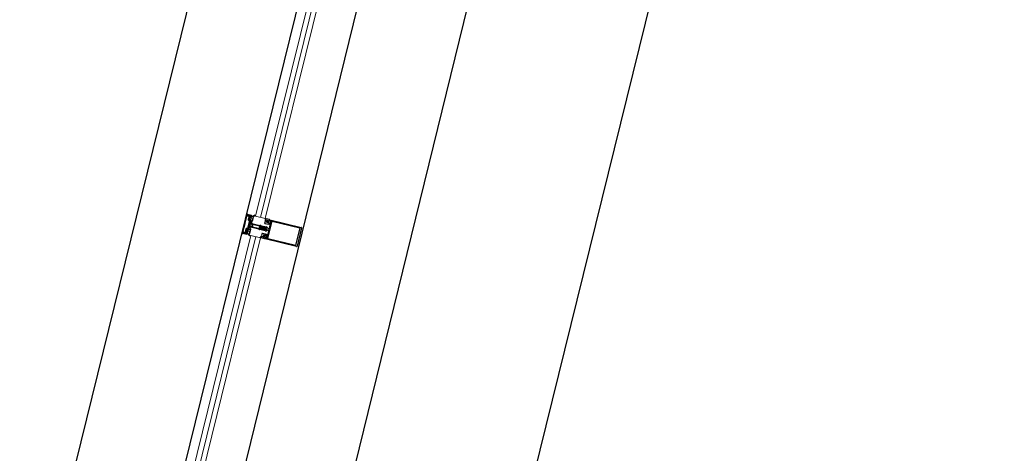
# Model space of a CAD drawing. Units: millimetres. Extents: x 2122 to 374643, y -263809 to 50831.
# Drawn here: x 15262 to 17771, y -125746 to -124640 of the extents above; entities that cross this region are included whole.
import ezdxf

# ---------------------------------------------------------------- set-up
doc = ezdxf.new("R2010")
doc.units = ezdxf.units.MM
for name, color, linetype, lineweight in [('Металл', 180, 'Continuous', 25), ('Окна двери', 161, 'Continuous', 13), ('Размеры', 7, 'Continuous', 15)]:
    doc.layers.add(name, color=color, linetype=linetype, lineweight=lineweight)
doc.styles.add('GOST 2.304', font='CS_Gost2304.shx', dxfattribs={"width": 0.8, "oblique": 15})
doc.dimstyles.new('SPDS', dxfattribs={"dimscale": 50, "dimtxt": 2.5, "dimasz": 1, "dimexe": 0.5, "dimexo": 0.625, "dimtad": 1, "dimdec": 0, "dimrnd": 5, "dimtxsty": 'GOST 2.304', "dimblk": 'OBLIQUE', "dimcen": 2.5, "dimdle": 0.5, "dimadec": 0, "dimazin": 2, "dimtfac": 0.75, "dimtdec": 0, "dimtmove": 1, "dimatfit": 3, "dimfxl": 1, "dimtolj": 1, "dimarcsym": 1})

# ---------------------------------------------------------------- blocks, each defined once
blk = doc.blocks.new('A$C59C1738D')
at = {"layer": 'Металл'}
for p, q in [((-24, 0), (24, 0)), ((-25, -83.8), (-25, -1)), ((-23, -76.5), (-23, -4.5)), ((-22.5, -4), (22.5, -4)), ((23, -4.5), (23, -76.5)), ((25, -1), (25, -83.5)), ((-23.6, -84), (-24.8, -84)), ((-23.5, -79.5), (-23.5, -82.2)), ((-22.6, -83.6), (-23.4, -84)), ((-23.2, -82.5), (-22.8, -82.5)), ((-19.2, -79), (-23, -79)), ((22.5, -77), (-22.5, -77)), ((-22.5, -82.8), (-22.5, -83.3)), ((-19, -78.5), (-19.2, -79)), ((-18.8, -79), (-19, -78.5)), ((-15, -79), (-18.8, -79)), ((-15.5, -83.3), (-15.5, -82.8)), ((-14.6, -84), (-15.4, -83.6)), ((-15.2, -82.5), (-14.8, -82.5)), ((-14.5, -82.2), (-14.5, -79.5)), ((-13.2, -84), (-14.4, -84)), ((-13, -80), (-13, -83.8)), ((-3, -79), (-12, -79)), ((-5, -102.7), (-5, -88.1)), ((-2, -88.6), (-2.5, -88.9)), ((-2.5, -88.9), (-2, -89.2)), ((-2, -90.5), (-2.5, -90.8)), ((-2.5, -90.8), (-2, -91.1)), ((-2, -92.3), (-2.5, -92.6)), ((-2.5, -92.6), (-2, -92.9)), ((-2, -94.1), (-2.5, -94.4)), ((-2.5, -94.4), (-2, -94.7)), ((-2, -95.9), (-2.5, -96.2)), ((-2.5, -96.2), (-2, -96.5)), ((-2, -97.7), (-2.5, -98)), ((-2.5, -98), (-2, -98.3)), ((-2, -99.5), (-2.5, -99.8)), ((-2.5, -99.8), (-2, -100.1)), ((-2, -82.7), (-2, -80)), ((-0.7, -86), (-2, -87.3)), ((-2, -87.3), (-2, -88.6)), ((-2, -95.6), (-2, -89.2)), ((-2, -89.2), (-2, -90.5)), ((-2, -91.1), (-2, -92.3)), ((-2, -92.9), (-2, -94.1)), ((-2, -94.7), (-2, -95.9)), ((-2, -103.3), (-2, -96.1)), ((-2, -96.5), (-2, -97.7)), ((-2, -98.3), (-2, -99.5)), ((-2, -100.1), (-2, -101.3)), ((-1.9, -88.7), (-0.9, -87)), ((-1, -102.5), (-1, -89)), ((0.7, -86), (-0.7, -86)), ((2, -87.3), (0.7, -86)), ((0.9, -87), (1.9, -88.7)), ((1, -89), (1, -102.5)), ((2, -80), (2, -82.7)), ((2, -87.8), (2, -87.3)), ((2.5, -88.1), (2, -87.8)), ((2, -88.4), (2.5, -88.1)), ((2, -89.6), (2, -88.4)), ((2, -89.2), (2, -95.6)), ((2.5, -89.9), (2, -89.6)), ((2, -90.2), (2.5, -89.9)), ((2, -91.4), (2, -90.2)), ((2.5, -91.7), (2, -91.4)), ((2, -92), (2.5, -91.7)), ((2, -93.2), (2, -92)), ((2.5, -93.5), (2, -93.2)), ((2, -93.8), (2.5, -93.5)), ((2, -95), (2, -93.8)), ((2.5, -95.3), (2, -95)), ((2, -95.6), (2.5, -95.3)), ((2, -96.8), (2, -95.6)), ((2, -96.1), (2, -103.3)), ((2.5, -97.1), (2, -96.8)), ((2, -97.4), (2.5, -97.1)), ((2, -98.6), (2, -97.4)), ((2.5, -98.9), (2, -98.6)), ((2, -99.2), (2.5, -98.9)), ((2, -100.4), (2, -99.2)), ((12, -79), (3, -79)), ((5, -88.1), (5, -102.7)), ((13, -83.5), (13, -80)), ((14.4, -84), (13.5, -84)), ((14.5, -79.5), (14.5, -82)), ((15.4, -83.6), (14.6, -84)), ((18.8, -79), (15, -79)), ((15, -82.5), (15.2, -82.5)), ((15.5, -82.8), (15.5, -83.3)), ((19, -78.5), (18.8, -79)), ((19.2, -79), (19, -78.5)), ((23, -79), (19.2, -79)), ((22.5, -83.3), (22.5, -82.8)), ((23.4, -84), (22.6, -83.6)), ((22.8, -82.5), (23, -82.5)), ((23.5, -82), (23.5, -79.5)), ((24.5, -84), (23.6, -84)), ((-5.8, -102.7), (-5, -102.7)), ((-5.8, -103.5), (-5.8, -102.7)), ((-3.7, -103.5), (-5.8, -103.5)), ((-5, -126), (-5, -104.5)), ((-4, -103.5), (-2.2, -103.5)), ((-3.8, -122.4), (-3.8, -105.7)), ((-2.5, -102.6), (-3.7, -103.5)), ((-2.8, -104.7), (-0.5, -104.7)), ((-2, -101.3), (-2.5, -101.6)), ((-2.5, -101.6), (-2.5, -102.6)), ((-0.7, -123.4), (-2.5, -125.2)), ((-1.6, -122.6), (-2.1, -123.1)), ((-0.5, -104.7), (0, -104.2)), ((0, -104.2), (0.5, -104.7)), ((0.5, -104.7), (2.8, -104.7)), ((2.5, -125.2), (0.7, -123.4)), ((2.1, -123.1), (1.6, -122.6)), ((2.5, -100.7), (2, -100.4)), ((2, -101), (2.5, -100.7)), ((2, -102.2), (2, -101)), ((3.8, -103.5), (2, -102.2)), ((2.2, -103.5), (4, -103.5)), ((5.8, -103.5), (3.8, -103.5)), ((3.8, -105.7), (3.8, -122.4)), ((5, -102.7), (5.8, -102.7)), ((5, -104.5), (5, -126)), ((5.8, -102.7), (5.8, -103.5)), ((-27.1, -143.9), (-27.1, -143.1)), ((-25.3, -142.9), (-26.8, -142.9)), ((-0.1, -144.2), (-26.8, -144.2)), ((-25.1, -142.6), (-25.1, -131.4)), ((-24.6, -131.3), (-23, -134.5)), ((-23.8, -135.7), (-23.8, -140.4)), ((-23.8, -141.9), (-23.8, -142.6)), ((-22, -140.7), (-23.5, -140.7)), ((-22, -141.7), (-23.5, -141.7)), ((-0.1, -142.9), (-23.5, -142.9)), ((-21.8, -140.9), (-21.8, -141.4)), ((-7, -128), (-7, -126.5)), ((-6.5, -126), (-5, -126)), ((-3.8, -128.5), (-6.5, -128.5)), ((-2.8, -125.9), (-2.8, -127.5)), ((-0.1, -142.9), (23.3, -142.9)), ((-0.1, -144.2), (26.7, -144.2)), ((2.8, -127.5), (2.8, -125.9)), ((6.5, -128.5), (3.8, -128.5)), ((5, -126), (6.5, -126)), ((7, -126.5), (7, -128)), ((21.6, -140.9), (21.6, -141.4)), ((21.8, -140.7), (23.3, -140.7)), ((21.8, -141.7), (23.3, -141.7)), ((24.4, -131.3), (22.8, -134.5)), ((23.6, -135.7), (23.6, -140.4)), ((23.6, -141.9), (23.6, -142.6)), ((24.9, -142.6), (24.9, -131.4)), ((25.2, -142.9), (26.7, -142.9)), ((26.9, -143.9), (26.9, -143.1))]:
    blk.add_line(p, q, dxfattribs=at)
at = {"layer": 'Металл', "lineweight": 25}
for p, q in [((-25.1, -84.2), (-25.1, -93.2)), ((-20.9, -93), (-25, -95)), ((-22.9, -84), (-24.8, -84)), ((-24.8, -93.5), (-23.2, -93.5)), ((-24.8, -95.5), (-21, -93.6)), ((-21.7, -80.1), (-23.4, -81.6)), ((-23.2, -82), (-22.9, -82)), ((-23, -93.5), (-21.2, -92.5)), ((-22.7, -82.2), (-22.7, -83.8)), ((-21.7, -84), (-21.7, -82)), ((-21.7, -89), (-21.7, -88)), ((-16.7, -80), (-21.5, -80)), ((-20.7, -81), (-17.5, -81)), ((-17.5, -85), (-20.7, -85)), ((-20.7, -87), (-17.5, -87)), ((-17.5, -90), (-20.7, -90)), ((-20.7, -93.6), (-20.1, -94.4)), ((-19.7, -94.4), (-19.1, -93.6)), ((-18.7, -93.6), (-18.1, -94.4)), ((-17.7, -94.4), (-17.1, -93.6)), ((-16.7, -93.6), (-16.1, -94.4)), ((-14.8, -81.6), (-16.5, -80.1)), ((-16.5, -82), (-16.5, -84)), ((-16.5, -88), (-16.5, -89)), ((-15.7, -94.4), (-15.1, -93.6)), ((-15.5, -83.8), (-15.5, -82.2)), ((-15.2, -82), (-15, -82)), ((-13.3, -84), (-15.2, -84)), ((-14.7, -93.6), (-14.1, -94.4)), ((-13.7, -94.4), (-13.2, -93.7)), ((-13.1, -93.5), (-13.1, -84.2)), ((13.1, -93.5), (13.1, -84.2)), ((13.7, -94.4), (13.1, -93.7)), ((13.3, -84), (15.2, -84)), ((14.7, -93.6), (14.1, -94.4)), ((14.8, -81.6), (16.5, -80.1)), ((15.2, -82), (15, -82)), ((15.7, -94.4), (15.1, -93.6)), ((15.5, -83.8), (15.5, -82.2)), ((16.7, -93.6), (16.1, -94.4)), ((16.5, -82), (16.5, -84)), ((16.5, -88), (16.5, -89)), ((16.7, -80), (21.5, -80)), ((17.7, -94.4), (17.1, -93.6)), ((20.7, -81), (17.5, -81)), ((17.5, -85), (20.7, -85)), ((20.7, -87), (17.5, -87)), ((17.5, -90), (20.7, -90)), ((18.7, -93.6), (18.1, -94.4)), ((19.7, -94.4), (19.1, -93.6)), ((20.7, -93.6), (20.1, -94.4)), ((20.9, -93), (25, -95)), ((24.8, -95.5), (21, -93.6)), ((23, -93.5), (21.2, -92.5)), ((21.7, -80.1), (23.4, -81.6)), ((21.7, -84), (21.7, -82)), ((21.7, -89), (21.7, -88)), ((22.7, -82.2), (22.7, -83.8)), ((23.2, -82), (22.9, -82)), ((22.9, -84), (24.8, -84)), ((24.8, -93.5), (23.2, -93.5)), ((25.1, -84.2), (25.1, -93.2)), ((-26.8, -123), (-27, -123.1)), ((-27, -123.4), (-23.7, -127.8)), ((-22.7, -126.4), (-26.5, -122.9)), ((22.7, -126.4), (26.5, -122.9)), ((27, -123.4), (23.7, -127.8)), ((26.8, -123), (27, -123.1)), ((-22.5, -131.1), (-20.6, -131.1)), ((-21.7, -125.8), (-22.4, -126.4)), ((-20.8, -126.4), (-21.4, -125.8)), ((-21, -133.4), (-19.4, -134.9)), ((-20.6, -133), (-20.9, -133)), ((-19.8, -125.8), (-20.4, -126.4)), ((-20.4, -131.3), (-20.4, -132.8)), ((-18.8, -126.4), (-19.5, -125.8)), ((-19.4, -131.1), (-19.4, -133)), ((-19.2, -134.9), (-14.6, -134.9)), ((-17.8, -125.8), (-18.5, -126.4)), ((-15.3, -130.1), (-18.5, -130.1)), ((-18.5, -134), (-15.3, -134)), ((-16.9, -126.4), (-17.5, -125.8)), ((-15.9, -125.8), (-16.5, -126.4)), ((-14.9, -126.4), (-15.6, -125.8)), ((-14, -125.8), (-14.6, -126.4)), ((-14.4, -133), (-14.4, -131.1)), ((-14.4, -134.9), (-12.8, -133.4)), ((-13, -126.4), (-13.6, -125.8)), ((-13.4, -132.8), (-13.4, -131.3)), ((-13.2, -131.1), (-11.3, -131.1)), ((-12.9, -133), (-13.2, -133)), ((-12, -125.8), (-12.6, -126.4)), ((-11.1, -126.5), (-11.7, -125.8)), ((-11.1, -130.8), (-11.1, -126.7)), ((11.1, -126.5), (11.7, -125.8)), ((11.1, -130.8), (11.1, -126.7)), ((13.2, -131.1), (11.3, -131.1)), ((12, -125.8), (12.6, -126.4)), ((14.4, -134.9), (12.8, -133.4)), ((12.9, -133), (13.2, -133)), ((13, -126.4), (13.6, -125.8)), ((13.4, -132.8), (13.4, -131.3)), ((14, -125.8), (14.6, -126.4)), ((14.4, -133), (14.4, -131.1)), ((19.2, -134.9), (14.6, -134.9)), ((14.9, -126.4), (15.6, -125.8)), ((15.3, -130.1), (18.5, -130.1)), ((18.5, -134), (15.3, -134)), ((15.9, -125.8), (16.5, -126.4)), ((16.9, -126.4), (17.5, -125.8)), ((17.8, -125.8), (18.5, -126.4)), ((18.8, -126.4), (19.5, -125.8)), ((19.4, -131.1), (19.4, -133)), ((21, -133.4), (19.4, -134.9)), ((19.8, -125.8), (20.4, -126.4)), ((20.4, -131.3), (20.4, -132.8)), ((22.5, -131.1), (20.6, -131.1)), ((20.6, -133), (20.9, -133)), ((20.8, -126.4), (21.4, -125.8)), ((21.7, -125.8), (22.4, -126.4))]:
    blk.add_line(p, q, dxfattribs=at)
at = {"layer": 'Металл', "lineweight": 30, "ltscale": 2}
for p, q in [((6.7, -130.2), (9.9, -125.2)), ((9.9, -125.2), (21.7, -125.2)), ((-20.8, -126.2), (-10.8, -126.3)), ((-10.8, -126.3), (-7.2, -130.2)), ((-7.2, -130.2), (6.7, -130.2))]:
    blk.add_line(p, q, dxfattribs=at)
at = {"layer": 'Металл'}
blk.add_lwpolyline([(0.4, -133), (10.1, -133, -0.414214), (10.4, -133.3), (10.4, -135, 0.414214), (12.4, -137), (21.2, -137, -0.414214), (21.5, -137.3), (21.5, -139.8, 0.414214), (21.8, -140), (22.3, -140, 0.365077), (22.5, -139.8), (23.3, -135.4, 0.40524), (23.1, -135.1, -0.451652), (22.7, -134.5), (23.9, -131.4, 0.513724), (23.7, -131), (21.4, -131), (20.5, -131.5, 0.284079), (20.4, -131.7), (20.4, -132.3, 0.414214), (20.6, -132.5), (21.5, -132.5, -0.522641), (21.7, -132.9), (21, -134.9, -0.313507), (20.7, -135), (12.6, -135, -0.414214), (12.4, -134.8), (12.4, -132.8, -0.414214), (12.6, -132.5), (13.1, -132.5, 0.414214), (13.4, -132.3), (13.4, -131.7, 0.284079), (13.3, -131.5), (12.4, -131), (-0.1, -131), (-12.6, -131), (-13.5, -131.5, 0.284079), (-13.6, -131.7), (-13.6, -132.3, 0.414214), (-13.3, -132.5), (-12.8, -132.5, -0.414214), (-12.6, -132.8), (-12.6, -134.8, -0.414214), (-12.8, -135), (-20.9, -135, -0.313507), (-21.2, -134.9), (-21.9, -132.9, -0.522641), (-21.7, -132.5), (-20.8, -132.5, 0.414214), (-20.6, -132.3), (-20.6, -131.7, 0.284079), (-20.7, -131.5), (-21.6, -131), (-23.8, -131, 0.513724), (-24.1, -131.4), (-22.9, -134.5, -0.451652), (-23.3, -135.1, 0.40524), (-23.5, -135.4), (-22.7, -139.8, 0.365077), (-22.5, -140), (-21.9, -140, 0.414214), (-21.7, -139.8), (-21.7, -137.3, -0.414214), (-21.4, -137), (-12.6, -137, 0.414214), (-10.6, -135), (-10.6, -133.3, -0.414214), (-10.3, -133), (-0.6, -133), (-0.1, -132.5)], format="xyb", close=True, dxfattribs=at)
for centre, radius, start, end in [((24, -1), 1, 0, 90), ((-24, -1), 1, 90, 180), ((-22.5, -4.5), 0.5, 90, 180), ((22.5, -4.5), 0.5, 0, 90), ((-24.8, -83.8), 0.25, 180, 270), ((-23.6, -83.8), 0.25, 270, 296.5651), ((-23, -79.5), 0.5, 90, 180), ((-23.2, -82.2), 0.25, 180, 270), ((-22.5, -76.5), 0.5, 180, 270), ((-22.8, -82.8), 0.25, 0, 90), ((-22.8, -83.3), 0.25, 296.5651, 0), ((-15.2, -82.8), 0.25, 90, 180), ((-15.2, -83.3), 0.25, 180, 243.4349), ((-15, -79.5), 0.5, 0, 90), ((-14.8, -82.2), 0.25, 270, 0), ((-14.4, -83.8), 0.25, 243.4349, 270), ((-13.2, -83.8), 0.25, 270, 0), ((-12, -80), 1, 90, 180), ((0.6, -88.2), 5.61, 123.0837, 178.4354), ((-3, -80), 1, 0, 90), ((-3, -82.7), 1, 303.0837, 0), ((-2, -95.9), 0.25, 90, 270), ((-1, -89.2), 1, 150, 180), ((0, -89), 1, 0, 180), ((0, -87.5), 1, 30, 150), ((1, -89.2), 1, 0, 30), ((3, -80), 1, 90, 180), ((3, -82.7), 1, 180, 236.9163), ((2, -95.9), 0.25, 270, 90), ((-0.6, -88.2), 5.61, 1.5646, 56.9163), ((12, -80), 1, 0, 90), ((13.5, -83.5), 0.5, 180, 270), ((14.4, -83.8), 0.25, 270, 296.5651), ((15, -79.5), 0.5, 90, 180), ((15, -82), 0.5, 180, 270), ((15.2, -82.8), 0.25, 0, 90), ((15.2, -83.3), 0.25, 296.5651, 0), ((22.5, -76.5), 0.5, 270, 0), ((22.8, -82.8), 0.25, 90, 180), ((22.8, -83.3), 0.25, 180, 243.4349), ((23, -79.5), 0.5, 0, 90), ((23, -82), 0.5, 270, 0), ((23.6, -83.8), 0.25, 243.4349, 270), ((24.5, -83.5), 0.5, 270, 0), ((-4, -104.5), 1, 90, 180), ((-2.8, -105.7), 1, 90, 180), ((-2.8, -122.4), 1, 180, 315), ((-1.8, -125.9), 1, 135, 180), ((-2.2, -103.3), 0.2, 270, 0), ((0, -124.1), 2.2, 45, 135), ((0, -102.5), 1, 180, 0), ((0, -124.1), 1, 45, 135), ((2.2, -103.3), 0.2, 180, 270), ((2.8, -122.4), 1, 225, 0), ((1.8, -125.9), 1, 0, 45), ((2.8, -105.7), 1, 0, 90), ((4, -104.5), 1, 0, 90), ((-26.8, -143.1), 0.25, 90, 180), ((-26.8, -143.9), 0.25, 180, 270), ((-25.3, -142.6), 0.25, 270, 0), ((-24.8, -131.4), 0.25, 22.1021, 180), ((-23.3, -135.7), 0.5, 101.537, 180), ((-23.5, -140.4), 0.25, 180, 270), ((-23.5, -141.9), 0.25, 90, 180), ((-23.5, -142.6), 0.25, 180, 270), ((-23.5, -134.7), 0.5, 281.537, 22.1021), ((-22, -140.9), 0.25, 0, 90), ((-22, -141.4), 0.25, 270, 0), ((-6.5, -126.5), 0.5, 90, 180), ((-6.5, -128), 0.5, 180, 270), ((-3.8, -127.5), 1, 270, 0), ((3.8, -127.5), 1, 180, 270), ((6.5, -126.5), 0.5, 0, 90), ((6.5, -128), 0.5, 270, 0), ((21.8, -140.9), 0.25, 90, 180), ((21.8, -141.4), 0.25, 180, 270), ((23.3, -134.7), 0.5, 157.8979, 258.463), ((23.1, -135.7), 0.5, 0, 78.463), ((23.3, -140.4), 0.25, 270, 0), ((23.3, -141.9), 0.25, 0, 90), ((23.3, -142.6), 0.25, 270, 0), ((24.7, -131.4), 0.25, 0, 157.8979), ((25.2, -142.6), 0.25, 180, 270), ((26.7, -143.1), 0.25, 0, 90), ((26.7, -143.9), 0.25, 270, 0)]:
    blk.add_arc(centre, radius, start, end, dxfattribs=at)
at = {"layer": 'Металл', "lineweight": 25}
for centre, radius, start, end in [((-24.9, -95.2), 0.25, 116.5651, 296.5651), ((-24.8, -84.2), 0.25, 90, 180), ((-24.8, -93.2), 0.25, 180, 270), ((-23.2, -81.8), 0.25, 131.5117, 270), ((-23.2, -93.2), 0.25, 270, 296.5651), ((-22.9, -82.2), 0.25, 0, 90), ((-22.9, -83.8), 0.25, 270, 0), ((-21.5, -80.2), 0.25, 90, 131.5117), ((-20.7, -82), 1, 90, 180), ((-20.7, -84), 1, 180, 270), ((-20.7, -88), 1, 90, 180), ((-20.7, -89), 1, 180, 270), ((-21, -92.8), 0.25, 296.5651, 116.5651), ((-20.9, -93.8), 0.25, 36.8699, 116.5651), ((-19.9, -94.2), 0.25, 216.8699, 323.1301), ((-18.9, -93.8), 0.25, 36.8699, 143.1301), ((-17.9, -94.2), 0.25, 216.8699, 323.1301), ((-17.5, -82), 1, 0, 90), ((-17.5, -84), 1, 270, 0), ((-17.5, -88), 1, 0, 90), ((-17.5, -89), 1, 270, 0), ((-16.9, -93.8), 0.25, 36.8699, 143.1301), ((-16.7, -80.2), 0.25, 48.4883, 90), ((-15.9, -94.2), 0.25, 216.8699, 323.1301), ((-15.2, -82.2), 0.25, 90, 180), ((-15.2, -83.8), 0.25, 180, 270), ((-14.9, -93.8), 0.25, 36.8699, 143.1301), ((-15, -81.8), 0.25, 270, 48.4883), ((-13.9, -94.2), 0.25, 216.8699, 323.1301), ((-13.3, -84.2), 0.25, 0, 90), ((-13.3, -93.5), 0.25, 323.1301, 0), ((13.3, -84.2), 0.25, 90, 180), ((13.3, -93.5), 0.25, 180, 216.8699), ((13.9, -94.2), 0.25, 216.8699, 323.1301), ((14.9, -93.8), 0.25, 36.8699, 143.1301), ((15, -81.8), 0.25, 131.5117, 270), ((15.2, -82.2), 0.25, 0, 90), ((15.2, -83.8), 0.25, 270, 0), ((15.9, -94.2), 0.25, 216.8699, 323.1301), ((16.7, -80.2), 0.25, 90, 131.5117), ((17.5, -82), 1, 90, 180), ((17.5, -84), 1, 180, 270), ((17.5, -88), 1, 90, 180), ((17.5, -89), 1, 180, 270), ((16.9, -93.8), 0.25, 36.8699, 143.1301), ((17.9, -94.2), 0.25, 216.8699, 323.1301), ((18.9, -93.8), 0.25, 36.8699, 143.1301), ((19.9, -94.2), 0.25, 216.8699, 323.1301), ((20.7, -82), 1, 0, 90), ((20.7, -84), 1, 270, 0), ((20.7, -88), 1, 0, 90), ((20.7, -89), 1, 270, 0), ((20.9, -93.8), 0.25, 63.4349, 143.1301), ((21, -92.8), 0.25, 63.4349, 243.4349), ((21.5, -80.2), 0.25, 48.4883, 90), ((22.9, -82.2), 0.25, 90, 180), ((22.9, -83.8), 0.25, 180, 270), ((23.2, -93.2), 0.25, 243.4349, 270), ((23.2, -81.8), 0.25, 270, 48.4883), ((24.8, -84.2), 0.25, 0, 90), ((24.8, -93.2), 0.25, 270, 0), ((24.9, -95.2), 0.25, 243.4349, 63.4349), ((-26.8, -123.3), 0.243, 135, 216.8699), ((-26.6, -123.1), 0.243, 47.1211, 135), ((26.6, -123.1), 0.243, 45, 132.8789), ((26.8, -123.3), 0.243, 323.1301, 45), ((-27.6, -130.7), 4.86, 359.0905, 36.8699), ((-22.5, -126.2), 0.243, 227.1211, 315), ((-22.5, -130.8), 0.243, 179.0905, 270), ((-21.6, -125.9), 0.243, 45, 135), ((-20.9, -133.2), 0.243, 90, 228.3665), ((-20.6, -126.2), 0.243, 225, 315), ((-20.6, -131.3), 0.243, 0, 90), ((-20.6, -132.8), 0.243, 270, 0), ((-19.6, -125.9), 0.243, 45, 135), ((-18.5, -131.1), 0.972, 90, 180), ((-18.5, -133), 0.972, 180, 270), ((-19.2, -134.7), 0.243, 228.3665, 270), ((-18.6, -126.2), 0.243, 225, 315), ((-17.7, -125.9), 0.243, 45, 135), ((-16.7, -126.2), 0.243, 225, 315), ((-15.7, -125.9), 0.243, 45, 135), ((-15.3, -131.1), 0.972, 0, 90), ((-15.3, -133), 0.972, 270, 0), ((-14.8, -126.2), 0.243, 225, 315), ((-14.6, -134.7), 0.243, 270, 311.6335), ((-13.8, -125.9), 0.243, 45, 135), ((-13.2, -131.3), 0.243, 90, 180), ((-13.2, -132.8), 0.243, 180, 270), ((-12.8, -126.2), 0.243, 225, 315), ((-12.9, -133.2), 0.243, 311.6335, 90), ((-11.9, -126), 0.243, 38.6598, 135), ((-11.3, -130.8), 0.243, 270, 0), ((-11.3, -126.7), 0.243, 0, 38.6598), ((11.3, -126.7), 0.243, 141.3402, 180), ((11.3, -130.8), 0.243, 180, 270), ((11.9, -126), 0.243, 45, 141.3402), ((12.8, -126.2), 0.243, 225, 315), ((12.9, -133.2), 0.243, 90, 228.3665), ((13.2, -131.3), 0.243, 0, 90), ((13.2, -132.8), 0.243, 270, 0), ((13.8, -125.9), 0.243, 45, 135), ((15.3, -131.1), 0.972, 90, 180), ((15.3, -133), 0.972, 180, 270), ((14.6, -134.7), 0.243, 228.3665, 270), ((14.8, -126.2), 0.243, 225, 315), ((15.7, -125.9), 0.243, 45, 135), ((16.7, -126.2), 0.243, 225, 315), ((17.7, -125.9), 0.243, 45, 135), ((18.6, -126.2), 0.243, 225, 315), ((18.5, -131.1), 0.972, 0, 90), ((18.5, -133), 0.972, 270, 0), ((19.2, -134.7), 0.243, 270, 311.6335), ((19.6, -125.9), 0.243, 45, 135), ((20.6, -126.2), 0.243, 225, 315), ((20.6, -131.3), 0.243, 90, 180), ((20.6, -132.8), 0.243, 180, 270), ((20.9, -133.2), 0.243, 311.6335, 90), ((21.6, -125.9), 0.243, 45, 135), ((22.5, -126.2), 0.243, 225, 312.8789), ((22.5, -130.8), 0.243, 270, 0.9095), ((27.6, -130.7), 4.86, 143.1301, 180.9095)]:
    blk.add_arc(centre, radius, start, end, dxfattribs=at)
blk = doc.blocks.new('A$C1DAF0B75')
at = {"layer": 'Окна двери', "ltscale": 100}
for p, q in [((-1455.2, -95.4), (-2874.9, -95.4)), ((-1455.2, -95.4), (-1455.2, -120.7)), ((-1404.8, -95.4), (-1404.8, -120.7)), ((-25.2, -95.4), (-1404.8, -95.4)), ((-1455.2, -108), (-2874.9, -108)), ((-1455.2, -120.7), (-2874.9, -120.7)), ((-25.2, -108), (-1404.8, -108)), ((-25.2, -120.7), (-1404.8, -120.7))]:
    blk.add_line(p, q, dxfattribs=at)
at = {"layer": 'Окна двери', "ltscale": 100, "extrusion": (0, 0, -1), "zscale": -1, "rotation": 0.03973818050400176}
blk.add_blockref('A$C59C1738D', (1430, 0), dxfattribs=at)
blk = doc.blocks.new('_Oblique')
at = {"color": 0, "linetype": 'ByBlock', "lineweight": -2}
blk.add_line((-0.5, -0.5), (0.5, 0.5), dxfattribs=at)
blk = doc.blocks.new('*D475')
at = {"layer": 'DEFPOINTS', "color": 0, "ltscale": 100}
for p in [(16878.3, -120919.8), (15476.8, -126613.8), (16320.8, -126821.5)]:
    blk.add_point(p, dxfattribs=at)
at = {"layer": 'Размеры', "color": 0, "lineweight": -2, "ltscale": 100}
for p, q in [((16939, -120934.7), (17770.9, -121139.4)), ((17734.3, -121078.9), (16308.9, -126870.1)), ((15537.5, -126628.7), (16369.4, -126833.5))]:
    blk.add_line(p, q, dxfattribs=at)
at = {"layer": 'Размеры', "color": 0, "lineweight": -2, "ltscale": 100, "xscale": 100, "yscale": 100, "zscale": 100}
for p, rotation in [((17722.3, -121127.5), 76.17267565700679), ((16320.8, -126821.5), 256.1726756570068)]:
    blk.add_blockref('_Oblique', p, dxfattribs=dict(at, rotation=rotation))
at = {"layer": 'Размеры', "color": 0, "ltscale": 100, "insert": (16827.5, -123926.7), "char_height": 250, "attachment_point": 5, "rotation": 76.1727, "style": 'GOST 2.304'}
blk.add_mtext('\\A1;5865', dxfattribs=at)
blk = doc.blocks.new('*D481')
at = {"layer": 'DEFPOINTS', "color": 0, "ltscale": 100}
for p in [(12474.6, -125401.8), (12372.5, -125774.6), (15254.2, -126563.1)]:
    blk.add_point(p, dxfattribs=at)
at = {"layer": 'Размеры', "color": 0, "lineweight": -2, "ltscale": 100}
for p, q in [((12389, -125714.3), (12487.8, -125353.5)), ((15404.4, -126203.5), (12426.3, -125388.6)), ((15270.6, -126502.8), (15369.4, -126142.1))]:
    blk.add_line(p, q, dxfattribs=at)
at = {"layer": 'Размеры', "color": 0, "lineweight": -2, "ltscale": 100, "xscale": 100, "yscale": 100, "zscale": 100}
for p, rotation in [((12474.6, -125401.8), 164.6957974908802), ((15356.2, -126190.3), 344.6957974908801)]:
    blk.add_blockref('_Oblique', p, dxfattribs=dict(at, rotation=rotation))
at = {"layer": 'Размеры', "color": 0, "ltscale": 100, "insert": (13969.3, -125598.9), "char_height": 250, "attachment_point": 5, "rotation": 344.6958, "style": 'GOST 2.304'}
blk.add_mtext('\\A1;2990', dxfattribs=at)

msp = doc.modelspace()

# ---------------------------------------------------------------- linework, layer by layer
at = {"layer": 'Металл', "ltscale": 100}
for points in [[(15220.1, -126520.6), (15483.9, -126584.5), (16869.4, -120955.7), (16605.6, -120891.9), (15220.1, -126520.6)], [(15883.1, -126726.9), (15621.7, -126654.2), (17017.5, -120958.5), (17278.6, -121032.4), (15883.1, -126726.9)]]:
    msp.add_lwpolyline(points, dxfattribs=at)

# ---------------------------------------------------------------- block references
at = {"layer": 'Окна двери', "ltscale": 100, "xscale": -1, "rotation": 256.1720288616775}
msp.add_blockref('A$C1DAF0B75', (16316.3, -123806.1), dxfattribs=at)

# ---------------------------------------------------------------- dimensions: what is measured, and where the dimension line sits
at = {"layer": 'Размеры', "ltscale": 100}
for p1, p2, distance, picture, middle in [((16878.3, -120919.8), (15476.8, -126613.8), 869.2, '*D475', (16827.5, -123926.7)), ((15254.2, -126563.1), (12372.5, -125774.6), -386.5, '*D481', (13969.3, -125598.9))]:
    dim = msp.add_aligned_dim(p1=p1, p2=p2, distance=distance, dimstyle='SPDS', override={"dimscale": 100}, dxfattribs=at)
    dim.commit()
    dim.dimension.update_dxf_attribs({"geometry": picture, "text_midpoint": middle})

doc.saveas('drawing.dxf')
